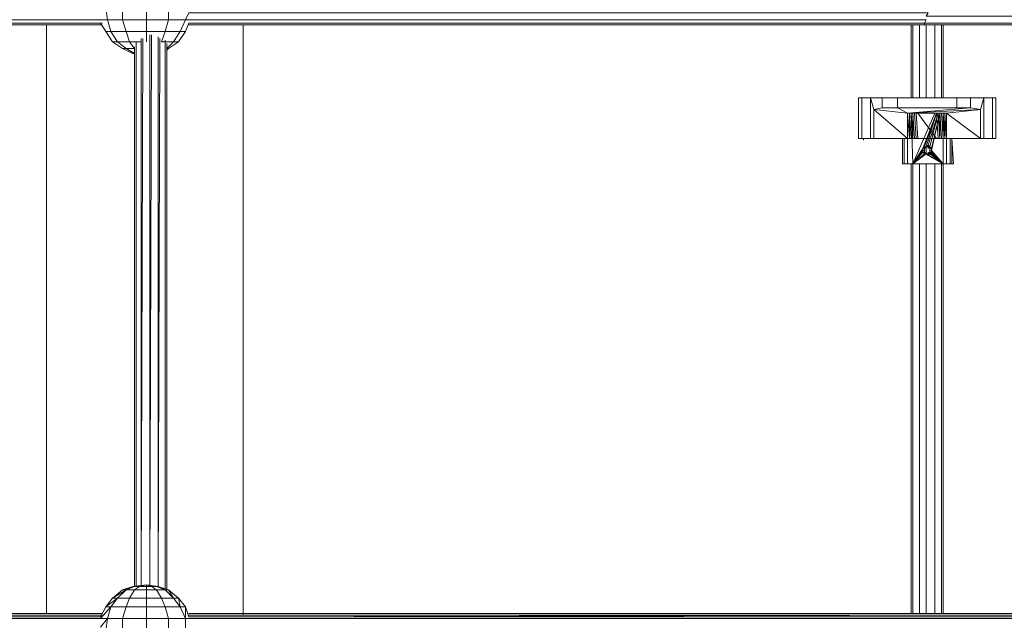
# Model space of a CAD drawing. Units: millimetres. Extents: x 4340 to 5011, y -95 to 1068.
# Drawn here: x 4653 to 4706, y 55 to 87 of the extents above; entities that cross this region are included whole.
import ezdxf

# ---------------------------------------------------------------- set-up
doc = ezdxf.new("R2010")
doc.units = ezdxf.units.MM

# ---------------------------------------------------------------- blocks, each defined once
blk = doc.blocks.new('A$C4DAA306A')
at = {"lineweight": 0}
for points in [[(398.833, 155.667), (399.5, 156.667), (399, 156.667), (399.5, 157.833), (397.833, 157.833), (397.833, 159), (395.667, 159), (395.667, 160.167), (393.333, 160.167), (393.667, 161.333), (392.167, 161.333)], [(397.833, 155), (398.833, 155.667), (398.333, 155.667), (399, 156.667), (397.5, 156.667), (397.833, 157.833), (395.667, 157.833), (395.667, 159), (393.333, 159), (393.333, 160.167), (391.833, 160.167)], [(395.667, 155.667), (395.667, 156.667), (393.667, 156.667), (393.333, 157.833), (391.833, 157.833), (391.667, 159), (391.333, 159)], [(397.667, 154.833), (397.833, 155), (397.667, 155), (398.333, 155.667), (397.167, 155.667), (397.5, 156.667), (395.667, 156.667), (395.667, 157.833), (393.333, 157.833), (393.333, 159), (391.667, 159)], [(391.333, 157.5), (319, 157.5), (318.833, 157.833), (286.833, 157.833), (286.667, 157.833), (286.833, 158.333)], [(318.833, 157.833), (391.333, 157.833)], [(395.167, 155.667), (394, 155.667), (393.667, 156.667), (392.167, 156.667), (391.833, 157.833), (391.333, 157.833)], [(506.333, 155), (506.5, 155), (507.5, 154.5), (507.333, 154.5), (506.333, 155), (505.333, 155.667), (504.667, 156.667), (504.333, 157.5), (472.167, 157.5), (472.333, 157.833), (399.833, 157.833), (399.5, 157.833), (399.833, 158.5), (472.5, 158.5), (472.333, 158.167), (504.333, 158.167)], [(286.833, 157.5), (319, 157.5), (319, 157.333), (391.333, 157.333), (319.167, 157.333), (319, 157.333), (286.833, 157.333)], [(385.833, 157.333), (385.833, 99.5)], [(385.833, 157.333), (385.833, 99.5)], [(393.333, 155), (393.667, 155), (394.5, 154.5), (394.333, 154.5), (393.333, 155), (392.333, 155.667), (391.667, 156.667), (391.167, 157.5)], [(399.5, 156.667), (399.833, 157.5), (472.167, 157.5), (472.167, 157.333)], [(405.167, 99.333), (405.167, 157.333)], [(470, 150.167), (466.833, 150.167), (470, 150.167), (466, 150.167), (470, 150.167), (465.667, 150.167), (470, 150.167), (470.167, 150.167), (470, 150.167), (470.167, 150.167), (470, 150.167), (470.167, 150.167), (470, 150.167), (470.167, 150.167), (470, 150.167), (470.167, 150.167), (470.5, 150.167), (474.333, 150.167), (474.667, 150.167), (474, 150.167), (474, 157.333)], [(477.5, 150.167), (474, 150.167), (477.5, 150.167), (474.333, 150.167), (477.5, 150.167), (474.333, 150.167), (477.5, 150.167), (474.333, 150.167), (474, 150.167), (470.833, 150.167), (470.167, 150.167), (470.5, 150.167), (470.167, 150.167), (470.833, 150.167), (471, 150.167), (471, 157.333)], [(470.833, 157.333), (470.833, 150.167)], [(471.667, 150.167), (471.667, 157.333)], [(472, 157.333), (504.333, 157.333), (472.167, 157.333)], [(472.333, 150.167), (472.333, 157.333)], [(473.167, 150.167), (473.167, 157.333)], [(473.833, 150.167), (473.833, 157.333)], [(391.667, 156.667), (392.167, 156.667), (392.833, 155.667), (394, 155.667), (394.5, 155), (393.667, 155), (392.833, 155.667), (392.333, 155.667)], [(395.167, 102.333), (395.167, 156)], [(395.333, 156), (395.167, 102.333)], [(396, 102.333), (396, 156.333)], [(396.167, 156.333), (396, 102.333)], [(399.833, 99.333), (481, 99.333), (399.833, 99.167), (399.5, 100.167), (398.833, 101), (397.833, 101.833), (396.833, 102.167), (396.833, 156.167)], [(397, 156), (396.833, 102.167)], [(397.5, 102), (397.5, 155.833)], [(397.5, 155.833), (397.5, 102)], [(394.5, 155), (394.5, 102.167), (394.5, 155.167)], [(394.667, 102.167), (394.667, 155.667)], [(394.667, 155.667), (394.667, 102.167)], [(397.667, 101.833), (397.667, 155.5)], [(394.333, 154.5), (394.5, 154.5)], [(470.833, 150.167), (470.5, 150.167), (470.167, 150.167), (465.667, 150.167), (477.667, 150.167), (466, 150.167), (466.833, 150.167), (466.833, 146.167), (466, 146.167)], [(477.5, 150.167), (474, 150.167), (477.667, 150.167), (473.667, 150.167), (477.667, 150.167), (473.167, 150.167), (477.667, 150.167), (472.833, 150.167), (477.667, 150.167), (465.667, 150.167), (466, 150.167)], [(470.167, 150.167), (465.667, 150.167), (470.167, 150.167), (465.667, 150.167), (470.167, 150.167), (465.667, 150.167), (470, 150.167), (465.667, 150.167), (470, 150.167), (465.667, 150.167), (470, 150.167), (465.667, 150.167), (470, 150.167), (465.667, 150.167), (470, 150.167), (465.667, 150.167), (470, 150.167), (465.667, 150.167), (470, 150.167), (465.667, 150.167)], [(467.167, 146.167), (470.5, 146.167), (467.167, 149), (470.5, 148.667), (470.5, 146.167), (470.667, 146.167), (470.833, 146.167), (470.667, 146.167), (470.333, 146.167), (470.667, 146.167), (470.5, 146.167), (467.167, 146.167), (466.833, 146.167), (466, 146.167), (465.667, 146.167), (465.667, 150.167)], [(466, 150.167), (477.667, 150.167), (466, 150.167)], [(477, 150.167), (477.667, 150.167), (466.833, 150.167), (478, 150.167), (468, 150.167), (466.833, 150.167), (478, 150.167), (478.833, 150.167), (478.833, 146.167), (478, 146.167)], [(466.833, 146.167), (467.167, 146.167), (467.167, 149), (466.833, 150.167), (468, 150.167), (468, 149.167), (467.167, 149)], [(468, 150.167), (470, 150.167), (468, 150.167)], [(468, 150.167), (469.5, 150.167), (469.5, 149.167), (475.333, 149.167), (475.333, 150.167), (469.5, 150.167)], [(470, 150.167), (470.167, 150.167), (470, 150.167)], [(470, 150.167), (470.167, 150.167), (470, 150.167)], [(476.667, 150.167), (478, 150.167), (477.667, 149), (477.667, 146.167), (478, 146.167), (478, 150.167), (478.833, 150.167), (479.167, 150.167), (479.167, 146.167), (478.833, 146.167), (478, 146.167), (477.667, 146.167), (474.333, 146.167), (474.167, 146.167), (473.667, 146.167), (474.167, 146.167), (474.167, 148.667), (474, 148.667), (470.5, 148.667), (473.833, 148.667)], [(474.667, 150.167), (478, 150.167), (474, 150.167), (475.833, 150.167)], [(475, 150.167), (474, 150.167), (475.833, 150.167)], [(474, 150.167), (478, 150.167), (474.667, 150.167)], [(474.833, 150.167), (474.667, 150.167), (474.833, 150.167)], [(474.833, 150.167), (474.667, 150.167), (474.833, 150.167)], [(475.333, 150.167), (476.667, 150.167), (476.667, 149.167), (475.333, 149.167)], [(477, 150.167), (477.667, 150.167), (476.667, 150.167)], [(478.667, 146.167), (478.833, 146.167), (479.167, 146.167), (479.167, 150.167), (478.833, 150.167)], [(470.5, 148.667), (469.5, 149.167), (468, 149.167)], [(477.667, 149), (476.667, 149.167), (470.5, 148.667), (471.333, 148.667), (471.167, 148.667), (471.333, 148.667)], [(470.5, 143.667), (471, 143.667), (470.833, 148.667), (471, 148.667), (470.5, 148.667), (470.667, 146.167), (470.833, 146.167), (471.333, 146.167), (471.167, 148.667), (471.333, 146.167), (471.167, 146.167), (470.667, 146.167), (471, 146.167), (471.167, 146.167), (470.667, 146.167), (470.5, 146.167), (470.667, 146.167), (470.5, 146.167), (470.5, 143.667), (470.167, 143.667)], [(474.333, 148.667), (477.667, 149), (470.5, 148.667), (474.333, 148.667), (477.667, 146.167), (474.333, 146.167), (474.333, 148.667), (474.167, 148.667), (474.333, 146.167), (474.167, 146.167), (473.667, 146.167), (473.833, 146.167), (474.167, 146.167), (473.833, 146.167), (474, 146.167), (474.167, 146.167), (474, 148.667), (474, 143.667), (472.333, 144.667), (472.5, 144.5), (472.667, 144.667), (474, 143.667), (472.833, 144.667), (472.667, 144.667), (472.667, 144.833), (472.5, 144.667), (472.667, 144.833), (472.5, 144.667), (472.667, 144.667)], [(470.833, 146.167), (470.667, 146.167), (470.667, 148.667), (470.833, 146.167), (471, 146.167), (470.833, 148.667), (470.667, 148.667), (470.5, 148.667), (470.667, 148.667)], [(471, 148.667), (471.167, 148.667), (470.5, 148.667), (474.167, 148.667)], [(471.5, 148.667), (473.333, 148.667), (470.5, 148.667), (473.667, 148.667)], [(473.167, 148.667), (471, 143.667), (472, 145.167), (473.333, 148.667), (472.167, 145.333), (472, 145.167), (472, 145), (472.167, 145), (472.167, 145.167), (472, 145.167)], [(473.5, 148.667), (472.5, 145.5), (472.333, 145.333), (472.167, 145.167), (472.333, 145.333), (472.167, 145.167), (472.167, 145.333), (472.333, 145.333), (473.333, 148.667)], [(472.667, 145.333), (472.5, 145.333), (472.5, 145.5), (472.667, 145.333), (473.5, 148.667), (472.667, 145.333), (472.667, 145.167), (472.667, 145), (472.667, 145.167), (472.667, 145), (472.667, 145.167), (472.833, 145.167), (472.667, 145.333), (472.667, 145.167), (472.5, 145.333)], [(472.833, 145.167), (473.667, 148.667), (472.833, 145), (474, 143.667), (472.833, 144.833), (472.833, 145)], [(473.833, 146.167), (474, 146.167), (473.833, 148.667), (474, 146.167)], [(466.167, 146.167), (466.167, 146)], [(466.167, 146.167), (466.167, 146), (466.167, 146.167)], [(471.667, 143.667), (470.167, 143.667), (470, 143.667), (470.167, 143.667), (470, 143.667), (470.167, 143.667), (470.167, 146.167)], [(470, 146.167), (470, 143.667)], [(470, 143.667), (470, 146.167), (470, 143.667)], [(470, 146.167), (470, 143.667), (470.167, 143.667)], [(474.667, 143.667), (474.833, 143.667), (474.833, 146.167), (474.667, 146.167), (474.667, 143.667), (474.333, 143.667), (470.167, 143.667), (470.5, 143.667), (474, 143.667), (474.333, 143.667), (474.667, 143.667), (474.833, 143.667), (474.667, 143.667), (474.833, 143.667), (474.667, 143.667), (474.833, 143.667), (475, 143.667), (474.833, 146.167), (475, 143.667), (474.833, 143.667)], [(471.167, 146.167), (471.333, 146.167), (470.833, 146.167), (471.333, 146.167), (471.5, 146.167), (470.833, 146.167), (474.5, 146.167), (470.833, 146.167), (473.5, 146.167), (473.333, 146.167), (470.833, 146.167), (471.5, 146.167), (473.333, 146.167), (470.833, 146.167), (473.5, 146.167)], [(474, 146.167), (473.5, 146.167), (474, 146.167)], [(474.167, 146.167), (474, 146.167), (474.167, 146.167), (474, 146.167), (474.167, 146.167), (474.333, 146.167), (474.167, 146.167), (474.333, 146.167), (474.167, 146.167), (474.333, 146.167), (474.333, 143.667), (474, 143.667)], [(472.333, 145.333), (472.5, 145.333), (472.333, 145.333), (472.167, 145.167), (472.167, 145.333)], [(472.333, 144.667), (472.333, 145.333)], [(472.333, 145.167), (472.333, 145.333), (472.5, 145.333), (472.333, 145.333), (472.5, 145.333), (472.5, 145.167), (472.5, 145.333), (472.667, 145.167), (472.5, 145.333), (472.667, 145.167), (472.667, 145), (472.833, 145), (472.833, 145.167), (472.667, 145.167)], [(472.167, 145), (472.167, 145.167), (472.167, 145), (472.167, 145.167), (472.167, 145), (472.167, 144.833), (472, 144.833), (472, 145), (471, 143.667)], [(472.5, 144.5), (474, 143.667), (471, 143.667), (472.333, 144.667), (472.167, 144.667), (471, 143.667), (472, 144.833), (472.167, 144.667), (472.167, 144.833), (472.333, 144.667), (472.167, 144.833), (472.333, 144.667), (472.333, 144.833)], [(472.667, 145), (472.667, 144.833), (472.833, 144.833), (472.833, 144.667), (472.667, 144.833), (472.5, 144.667), (472.5, 144.833), (472.5, 144.667), (472.333, 144.667), (472.5, 144.667), (472.333, 144.667), (472.5, 144.667), (472.5, 144.5), (472.333, 144.667), (472.167, 144.833), (472.167, 144.667)], [(470, 143.667), (470.167, 143.667), (470, 143.667)], [(470.833, 143.667), (470.833, 99.5)], [(471, 99.5), (471, 143.667)], [(471.667, 99.5), (471.667, 143.667)], [(472.333, 99.5), (472.333, 143.667)], [(473.167, 99.5), (473.167, 143.667)], [(473.833, 99.5), (473.833, 143.667)], [(474, 99.5), (474, 143.667)], [(391.333, 99.167), (310, 99.167), (310, 99), (273.667, 99), (273.5, 99), (273.333, 100.167), (273.167, 100.167), (272.667, 101), (272.5, 101), (271.667, 101.833), (271.5, 101.833), (270.667, 102.167)], [(397.5, 101.833), (396.667, 102.167), (396.833, 102.167), (395.667, 102.333), (394.333, 102.167), (393.333, 101.833), (392.333, 101), (391.667, 100.167), (391.167, 99.167)], [(517.333, 97.333), (481.333, 97.333), (481.333, 97.833), (399.833, 97.833), (399.5, 97.833), (399.5, 99), (397.833, 99), (397.5, 100.167), (395.667, 100.167), (395.667, 101), (394, 101), (394.5, 101.833), (393.667, 101.833)], [(400, 99), (399.5, 99), (399, 100.167), (397.5, 100.167), (397.167, 101), (395.667, 101), (395.667, 101.833), (394.5, 101.833), (395, 102.167), (394.5, 102.167), (394.333, 102.167)], [(399, 100.167), (398.333, 101), (397.167, 101), (396.667, 101.833), (395.667, 101.833), (395.667, 102.167), (395, 102.167), (395.667, 102.333), (394.5, 102.167)], [(398.333, 101), (397.5, 101.833), (396.667, 101.833), (396.167, 102.167), (395.667, 102.167), (395.667, 102.333)], [(399.5, 99), (399.5, 100.167), (399, 100.167), (398.833, 101), (398.333, 101), (397.833, 101.833), (397.5, 101.833), (396.833, 102.167)], [(399.5, 96.667), (399.5, 97.833), (397.833, 97.833), (397.833, 99), (395.667, 99), (395.667, 100.167), (393.667, 100.167), (394, 101), (392.833, 101)], [(398.833, 94.5), (399.5, 95.5), (399, 95.5), (399.5, 96.667), (397.833, 96.667), (397.833, 97.833), (395.667, 97.833), (395.667, 99), (393.333, 99), (393.667, 100.167), (392.167, 100.167)], [(310.167, 99.333), (391.333, 99.333), (310, 99.167), (310.167, 99.333), (310.333, 99.5), (391.333, 99.5)], [(391.333, 99), (310, 99)], [(391.333, 97), (391.667, 97.833), (391.833, 99), (391.167, 98.167)], [(398, 94.667), (397.833, 94.667), (398.5, 94.333), (398.833, 94.5), (398.333, 94.5), (399, 95.5), (397.5, 95.5), (397.833, 96.667), (395.667, 96.667), (395.667, 97.833), (393.333, 97.833), (393.333, 99), (391.833, 99)], [(517.5, 99.333), (481.167, 99.167), (481, 99.333), (480.833, 99.5), (399.833, 99.5)], [(522.5, 94.667), (522.333, 94.667), (523.167, 94.833), (523.167, 95), (523.333, 95.5), (521.167, 95.5), (521.167, 96.667), (519, 96.667), (519, 97.833), (517.5, 97.833), (517.667, 99), (517.333, 99), (481.167, 99), (481.167, 99.167), (399.833, 99.167)], [(517.333, 98.667), (481.333, 98.667), (481.167, 99), (399.833, 99)]]:
    blk.add_lwpolyline(points, dxfattribs=at)
for points in [[(399.833, 157.333), (472, 157.333), (472.167, 157.333)], [(465.667, 146.167), (465.667, 150.167), (466, 150.167), (466, 146.167)], [(466.833, 150.167), (477.667, 150.167), (466, 150.167)], [(470, 150.167), (466, 150.167)], [(468, 150.167), (470, 150.167), (466.833, 150.167), (470, 150.167)], [(469.5, 150.167), (476.667, 150.167), (475.333, 150.167), (476.667, 150.167), (478, 150.167), (468, 150.167), (472.5, 150.167), (468, 150.167)], [(475.333, 150.167), (476.667, 150.167), (469.5, 150.167)], [(472.333, 150.167), (470.833, 150.167), (470.5, 150.167)], [(474, 150.167), (474.333, 150.167), (472.333, 150.167)], [(474, 150.167), (474.667, 150.167), (474.833, 150.167), (474.667, 150.167), (474.833, 150.167), (475, 150.167), (474.833, 150.167), (474.667, 150.167), (474.333, 150.167), (477.5, 150.167)], [(477.333, 150.167), (478, 150.167), (477.333, 150.167), (474, 150.167)], [(477.667, 150.167), (474, 150.167), (477.667, 150.167), (474, 150.167), (477.667, 150.167), (474, 150.167), (477.667, 150.167), (474, 150.167), (477.667, 150.167), (474, 150.167)], [(474.667, 150.167), (474.833, 150.167)], [(474.833, 150.167), (475.333, 150.167)], [(471, 148.667), (471.167, 146.167), (471, 146.167)], [(471.333, 148.667), (471.5, 146.167), (473.333, 146.167), (471.5, 148.667)], [(473.333, 148.667), (473.5, 146.167), (473.667, 146.167), (473.5, 148.667)], [(473.667, 148.667), (473.833, 146.167), (473.667, 146.167)], [(471, 146.167), (470.667, 146.167), (471, 146.167), (470.833, 146.167), (470.667, 146.167)], [(472.167, 145), (472.167, 144.833), (472.167, 145), (472.167, 144.833)], [(472.667, 144.833), (472.667, 145), (472.667, 144.833), (472.667, 145)], [(470.167, 143.667), (470, 143.667)], [(470.167, 143.667), (470, 143.667)], [(471, 143.667), (474, 143.667), (470.5, 143.667)], [(474.667, 143.667), (474.333, 143.667), (471.667, 143.667)], [(474.833, 143.667), (474.667, 143.667)], [(475, 143.667), (474.833, 143.667), (475, 143.667), (474.833, 143.667)], [(392.333, 101), (392.833, 101), (393.667, 101.833)], [(393.333, 101.833), (393.667, 101.833), (394.5, 102.167)], [(395.667, 102.333), (396.167, 102.167), (396.667, 102.167)], [(391.667, 100.167), (392.167, 100.167), (392.833, 101)], [(391.167, 99), (391.833, 99), (392.167, 100.167)]]:
    blk.add_lwpolyline(points, close=True, dxfattribs=at)

msp = doc.modelspace()

# ---------------------------------------------------------------- block references
at = {"xscale": 0.5430123388435962, "yscale": 0.5430123388435962, "zscale": 0.5430123388435962}
msp.add_blockref('A$C4DAA306A', (4444.885, 1.552, -130), dxfattribs=at)

doc.saveas('drawing.dxf')
